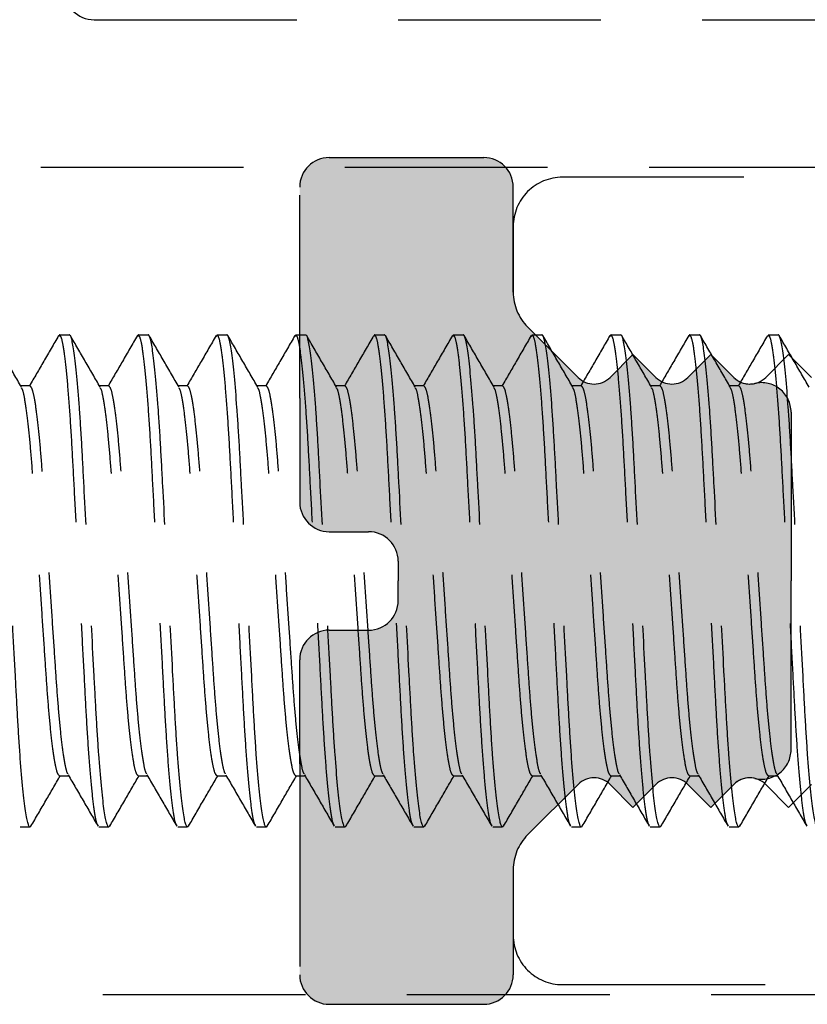
# Model space of a CAD drawing. Units: millimetres. Extents: x 1470 to 6840, y 203 to 797.
# Drawn here: x 2855 to 2860, y 280 to 286 of the extents above; entities that cross this region are included whole.
import ezdxf

# ---------------------------------------------------------------- set-up
doc = ezdxf.new("R2010")
doc.units = ezdxf.units.MM
doc.linetypes.add('HIDDEN', pattern=[0.375, 0.25, -0.125])

msp = doc.modelspace()

# ---------------------------------------------------------------- hatches: boundary and pattern name
at = {"linetype": 'Continuous', "true_color": 0x636466, "extrusion": (0, 0, -1)}
msp.add_hatch(color=251, dxfattribs=at).paths.add_polyline_path([(-2858.5396, 281.0122, 0.198912), (-2858.6285, 281.2267), (-2858.9392, 281.5375, 0.414214), (-2859.1366, 281.5375), (-2859.2778, 281.3963), (-2859.419, 281.5375, 0.414214), (-2859.6164, 281.5375), (-2859.7576, 281.3963), (-2859.8988, 281.5375, 0.25898), (-2860.0291, 281.5748, -0.482761), (-2860.2524, 281.7521), (-2860.2524, 282.7922), (-2860.2524, 283.8323, -0.482761), (-2860.0291, 284.0097, 0.25898), (-2859.8988, 284.0469), (-2859.7576, 284.1881), (-2859.6164, 284.0469, 0.414214), (-2859.419, 284.0469), (-2859.2778, 284.1881), (-2859.1366, 284.0469, 0.414214), (-2858.9392, 284.0469), (-2858.6285, 284.3577, 0.198912), (-2858.5396, 284.5723), (-2858.5396, 285.2199, -0.414214), (-2858.3575, 285.402), (-2857.4053, 285.402, -0.414214), (-2857.2232, 285.2199), (-2857.2232, 283.9195), (-2857.2232, 283.2778, -0.414214), (-2857.4053, 283.0957), (-2857.6481, 283.0957, 0.414214), (-2857.8301, 282.9136), (-2857.8301, 282.7922), (-2857.8301, 282.6708, 0.414214), (-2857.6481, 282.4888), (-2857.4053, 282.4888, -0.414214), (-2857.2232, 282.3067), (-2857.2232, 281.665), (-2857.2232, 280.3645, -0.414214), (-2857.4053, 280.1825), (-2858.3575, 280.1825, -0.414214), (-2858.5396, 280.3645)])

# ---------------------------------------------------------------- linework, layer by layer
at = {"color": 251, "linetype": 'HIDDEN', "ltscale": 5, "true_color": 0x636466}
for p, q in [((2855.9553, 286.2517), (2864.2935, 286.2517)), ((2857.4053, 285.402), (2858.3575, 285.402)), ((2862.5017, 285.3413), (2854.1345, 285.3413)), ((2867.4613, 285.2806), (2858.843, 285.2806)), ((2857.2232, 283.9195), (2857.2232, 285.2199)), ((2858.5396, 284.5723), (2858.5396, 285.2199)), ((2858.5396, 284.9771), (2858.5396, 284.5723)), ((2858.6285, 284.3577), (2858.9392, 284.0469)), ((2858.6285, 284.3577), (2858.9392, 284.0469)), ((2855.7429, 284.3095), (2855.7368, 284.2974)), ((2855.7429, 284.3095), (2855.8036, 284.3095)), ((2856.2284, 284.3095), (2856.2223, 284.2974)), ((2856.2284, 284.3095), (2856.2891, 284.3095)), ((2856.714, 284.3095), (2856.7078, 284.2973)), ((2856.714, 284.3095), (2856.7747, 284.3095)), ((2857.1995, 284.3095), (2857.1933, 284.2973)), ((2857.1995, 284.3095), (2857.2602, 284.3095)), ((2857.685, 284.3095), (2857.6786, 284.2969)), ((2857.685, 284.3095), (2857.7457, 284.3095)), ((2858.1706, 284.3095), (2858.1645, 284.2975)), ((2858.1706, 284.3095), (2858.2313, 284.3095)), ((2858.6561, 284.3095), (2858.6499, 284.2973)), ((2858.6561, 284.3095), (2858.7168, 284.3095)), ((2859.1416, 284.3095), (2859.1355, 284.2973)), ((2859.1416, 284.3095), (2859.2023, 284.3095)), ((2859.6272, 284.3095), (2859.621, 284.2973)), ((2859.6272, 284.3095), (2859.6879, 284.3095)), ((2860.1127, 284.3095), (2860.1063, 284.2969)), ((2860.1127, 284.3095), (2860.1734, 284.3095)), ((2859.1366, 284.0469), (2859.2778, 284.1881)), ((2859.1366, 284.0469), (2859.2778, 284.1881)), ((2859.2778, 284.1881), (2859.419, 284.0469)), ((2859.2778, 284.1881), (2859.419, 284.0469)), ((2859.6164, 284.0469), (2859.7576, 284.1881)), ((2859.7576, 284.1881), (2859.6164, 284.0469)), ((2859.7576, 284.1881), (2859.8988, 284.0469)), ((2859.8988, 284.0469), (2859.7576, 284.1881)), ((2860.0962, 284.0469), (2860.2374, 284.1881)), ((2860.2374, 284.1881), (2860.3786, 284.0469)), ((2855.5608, 283.9942), (2855.5038, 283.9942)), ((2856.0464, 283.9942), (2855.9894, 283.9942)), ((2856.5319, 283.9942), (2856.4749, 283.9942)), ((2857.0174, 283.9942), (2856.9605, 283.9942)), ((2857.503, 283.9942), (2857.446, 283.9942)), ((2857.9885, 283.9942), (2857.9315, 283.9942)), ((2858.474, 283.9942), (2858.4171, 283.9942)), ((2858.9596, 283.9942), (2858.9026, 283.9942)), ((2859.4451, 283.9942), (2859.3881, 283.9942)), ((2859.9306, 283.9942), (2859.8737, 283.9942)), ((2857.2232, 283.9195), (2857.2232, 283.2778)), ((2860.2524, 283.8323), (2860.2524, 282.7922)), ((2857.4053, 283.0957), (2857.6481, 283.0957)), ((2857.8301, 282.9136), (2857.8301, 282.7922)), ((2857.8301, 282.6708), (2857.8301, 282.7922)), ((2860.2524, 281.7521), (2860.2524, 282.7922)), ((2857.4053, 282.4888), (2857.6481, 282.4888)), ((2857.2232, 281.665), (2857.2232, 282.3067)), ((2857.2232, 281.665), (2857.2232, 280.3645)), ((2855.7429, 281.5903), (2855.7999, 281.5903)), ((2856.2284, 281.5903), (2856.2854, 281.5903)), ((2856.714, 281.5903), (2856.7709, 281.5903)), ((2857.1995, 281.5903), (2857.2565, 281.5903)), ((2857.685, 281.5903), (2857.742, 281.5903)), ((2858.1706, 281.5903), (2858.2275, 281.5903)), ((2858.6561, 281.5903), (2858.7131, 281.5903)), ((2859.1416, 281.5903), (2859.1986, 281.5903)), ((2859.6272, 281.5903), (2859.6842, 281.5903)), ((2860.1127, 281.5903), (2860.1697, 281.5903)), ((2858.9392, 281.5375), (2858.6285, 281.2267)), ((2858.6285, 281.2267), (2858.9392, 281.5375)), ((2859.2778, 281.3963), (2859.1366, 281.5375)), ((2859.1366, 281.5375), (2859.2778, 281.3963)), ((2859.419, 281.5375), (2859.2778, 281.3963)), ((2859.2778, 281.3963), (2859.419, 281.5375)), ((2859.7576, 281.3963), (2859.6164, 281.5375)), ((2859.7576, 281.3963), (2859.6164, 281.5375)), ((2859.8988, 281.5375), (2859.7576, 281.3963)), ((2859.8988, 281.5375), (2859.7576, 281.3963)), ((2860.2374, 281.3963), (2860.0962, 281.5375)), ((2860.3786, 281.5375), (2860.2374, 281.3963)), ((2855.5608, 281.2749), (2855.5001, 281.2749)), ((2855.5669, 281.287), (2855.5608, 281.2749)), ((2856.0464, 281.2749), (2855.9857, 281.2749)), ((2856.0527, 281.2874), (2856.0464, 281.2749)), ((2856.5319, 281.2749), (2856.4712, 281.2749)), ((2856.5383, 281.2876), (2856.5319, 281.2749)), ((2857.0174, 281.2749), (2856.9567, 281.2749)), ((2857.0237, 281.2872), (2857.0174, 281.2749)), ((2857.503, 281.2749), (2857.4423, 281.2749)), ((2857.5091, 281.2871), (2857.503, 281.2749)), ((2857.9885, 281.2749), (2857.9278, 281.2749)), ((2857.9947, 281.2871), (2857.9885, 281.2749)), ((2858.474, 281.2749), (2858.4133, 281.2749)), ((2858.4802, 281.2871), (2858.474, 281.2749)), ((2858.9596, 281.2749), (2858.8989, 281.2749)), ((2858.9657, 281.287), (2858.9596, 281.2749)), ((2859.4451, 281.2749), (2859.3844, 281.2749)), ((2859.4511, 281.2868), (2859.4451, 281.2749)), ((2859.9306, 281.2749), (2859.87, 281.2749)), ((2859.9368, 281.2871), (2859.9306, 281.2749)), ((2858.5396, 281.0122), (2858.5396, 280.6073)), ((2858.5396, 281.0122), (2858.5396, 280.3645)), ((2858.843, 280.3038), (2867.4613, 280.3038)), ((2854.1345, 280.2431), (2864.2935, 280.2431)), ((2857.4053, 280.1825), (2858.3575, 280.1825))]:
    msp.add_line(p, q, dxfattribs=at)
for centre, radius, start, end in [((2855.9553, 286.4337), 0.1821, 180, 270), ((2857.4053, 285.2199), 0.1821, 90, 180), ((2858.3575, 285.2199), 0.1821, 0, 90), ((2858.843, 284.9771), 0.3035, 90.00001, 180.00007), ((2858.843, 284.5723), 0.3035, 180.00007, 225), ((2858.843, 284.5723), 0.3035, 180, 224.99999), ((2859.0379, 284.1456), 0.1396, 225, 315), ((2859.0379, 284.1456), 0.1396, 225, 315), ((2859.5177, 284.1456), 0.1396, 225, 315), ((2859.5177, 284.1456), 0.1396, 225, 315), ((2859.9975, 284.1456), 0.1396, 225, 315), ((2859.9975, 284.1456), 0.1396, 225, 283.07774), ((2860.0703, 283.8323), 0.1821, 360, 103.07774), ((2857.4053, 283.2778), 0.1821, 180, 270), ((2857.6481, 282.9136), 0.1821, 360, 90), ((2857.6481, 282.6708), 0.1821, 270, 0), ((2857.4053, 282.3067), 0.1821, 90, 180), ((2860.0703, 281.7521), 0.1821, 256.92226, 0), ((2859.0379, 281.4388), 0.1396, 45, 135), ((2859.0379, 281.4388), 0.1396, 45, 135), ((2859.5177, 281.4388), 0.1396, 45, 135), ((2859.5177, 281.4388), 0.1396, 45, 135), ((2859.9975, 281.4388), 0.1396, 45, 135), ((2859.9975, 281.4388), 0.1396, 76.92226, 135), ((2858.843, 281.0122), 0.3035, 135, 179.99993), ((2858.843, 281.0122), 0.3035, 135.00001, 180), ((2858.843, 280.6073), 0.3035, 179.99993, 269.99999), ((2857.4053, 280.3645), 0.1821, 180, 270), ((2858.3575, 280.3645), 0.1821, 270, 0)]:
    msp.add_arc(centre, radius, start, end, dxfattribs=at)
for points, knots in [([(2855.5608, 281.2749), (2855.5521, 281.2749), (2855.5418, 281.3118), (2855.5204, 281.4657), (2855.5093, 281.5824), (2855.4939, 281.7952), (2855.489, 281.8721), (2855.4798, 282.0326), (2855.4755, 282.1159), (2855.4611, 282.3863), (2855.4503, 282.5889), (2855.4286, 282.9955), (2855.4178, 283.1982), (2855.4034, 283.4685), (2855.3991, 283.5519), (2855.3899, 283.7123), (2855.3849, 283.7893), (2855.3695, 284.0021), (2855.3584, 284.1188), (2855.337, 284.2726), (2855.3268, 284.3095), (2855.318, 284.3095)], [0, 0, 0, 0, 0.125, 0.125, 0.25, 0.25, 0.3125, 0.3125, 0.375, 0.375, 0.5, 0.5, 0.625, 0.625, 0.6875, 0.6875, 0.75, 0.75, 0.875, 0.875, 1, 1, 1, 1]), ([(2855.5076, 283.9878), (2855.4769, 284.0405), (2855.4157, 284.1461), (2855.3545, 284.2517), (2855.3239, 284.3045)], [0, 0, 0, 0, 0.499813, 1, 1, 1, 1]), ([(2855.7369, 284.3043), (2855.7063, 284.2515), (2855.6464, 284.1481), (2855.5864, 284.0447), (2855.5571, 283.9942)], [0, 0, 0, 0, 0.510951, 1, 1, 1, 1]), ([(2855.9796, 281.2868), (2855.977, 281.2905), (2855.9695, 281.3008), (2855.956, 281.3816), (2855.9398, 281.5226), (2855.9239, 281.7156), (2855.9091, 281.9453), (2855.8957, 282.2054), (2855.8804, 282.4903), (2855.8643, 282.7922), (2855.8482, 283.0941), (2855.8329, 283.379), (2855.8194, 283.6391), (2855.8047, 283.8689), (2855.7888, 284.0615), (2855.7726, 284.2038), (2855.7569, 284.2931), (2855.7475, 284.3041), (2855.7429, 284.3095)], [0, 0, 0, 0, 0.035878, 0.100619, 0.166231, 0.231404, 0.294884, 0.356967, 0.421142, 0.486606, 0.552071, 0.616245, 0.678329, 0.741808, 0.806982, 0.872593, 0.937335, 1, 1, 1, 1]), ([(2856.0464, 281.2749), (2856.0376, 281.2749), (2856.0274, 281.3118), (2856.006, 281.4657), (2855.9949, 281.5824), (2855.9795, 281.7952), (2855.9745, 281.8721), (2855.9653, 282.0326), (2855.961, 282.1159), (2855.9466, 282.3863), (2855.9358, 282.5889), (2855.9141, 282.9955), (2855.9033, 283.1982), (2855.8889, 283.4685), (2855.8846, 283.5519), (2855.8754, 283.7123), (2855.8705, 283.7893), (2855.8551, 284.0021), (2855.8439, 284.1188), (2855.8226, 284.2726), (2855.8123, 284.3095), (2855.8036, 284.3095)], [0, 0, 0, 0, 0.125, 0.125, 0.25, 0.25, 0.3125, 0.3125, 0.375, 0.375, 0.5, 0.5, 0.625, 0.625, 0.6875, 0.6875, 0.75, 0.75, 0.875, 0.875, 1, 1, 1, 1]), ([(2855.9933, 283.9873), (2855.9627, 284.0401), (2855.9014, 284.1457), (2855.8402, 284.2514), (2855.8096, 284.3042)], [0, 0, 0, 0, 0.499799, 1, 1, 1, 1]), ([(2856.2225, 284.3043), (2856.1919, 284.2514), (2856.1319, 284.148), (2856.072, 284.0447), (2856.0426, 283.9942)], [0, 0, 0, 0, 0.510936, 1, 1, 1, 1]), ([(2856.465, 281.2872), (2856.4624, 281.2908), (2856.455, 281.301), (2856.4415, 281.3817), (2856.4253, 281.5226), (2856.4094, 281.7156), (2856.3947, 281.9453), (2856.3812, 282.2054), (2856.3659, 282.4903), (2856.3498, 282.7922), (2856.3337, 283.0941), (2856.3184, 283.379), (2856.305, 283.6391), (2856.2902, 283.8689), (2856.2743, 284.0615), (2856.2581, 284.2038), (2856.2425, 284.2931), (2856.2331, 284.3041), (2856.2284, 284.3095)], [0, 0, 0, 0, 0.035107, 0.0999, 0.165564, 0.23079, 0.29432, 0.356453, 0.420679, 0.486196, 0.551713, 0.615939, 0.678072, 0.741602, 0.806828, 0.872491, 0.937285, 1, 1, 1, 1]), ([(2856.5319, 281.2749), (2856.5231, 281.2749), (2856.5129, 281.3118), (2856.4915, 281.4657), (2856.4804, 281.5824), (2856.465, 281.7952), (2856.4601, 281.8721), (2856.4509, 282.0326), (2856.4466, 282.1159), (2856.4322, 282.3863), (2856.4213, 282.5889), (2856.3997, 282.9955), (2856.3889, 283.1982), (2856.3744, 283.4685), (2856.3702, 283.5519), (2856.3609, 283.7123), (2856.356, 283.7893), (2856.3406, 284.0021), (2856.3295, 284.1188), (2856.3081, 284.2726), (2856.2979, 284.3095), (2856.2891, 284.3095)], [0, 0, 0, 0, 0.125, 0.125, 0.25, 0.25, 0.3125, 0.3125, 0.375, 0.375, 0.5, 0.5, 0.625, 0.625, 0.6875, 0.6875, 0.75, 0.75, 0.875, 0.875, 1, 1, 1, 1]), ([(2856.479, 283.9871), (2856.4484, 284.0398), (2856.3872, 284.1454), (2856.326, 284.251), (2856.2953, 284.3038)], [0, 0, 0, 0, 0.499815, 1, 1, 1, 1]), ([(2856.708, 284.3042), (2856.6773, 284.2513), (2856.6174, 284.148), (2856.5575, 284.0446), (2856.5282, 283.9942)], [0, 0, 0, 0, 0.511305, 1, 1, 1, 1]), ([(2856.9506, 281.2871), (2856.9479, 281.2907), (2856.9405, 281.301), (2856.927, 281.3817), (2856.9109, 281.5226), (2856.895, 281.7156), (2856.8802, 281.9453), (2856.8667, 282.2054), (2856.8514, 282.4903), (2856.8353, 282.7922), (2856.8193, 283.0941), (2856.804, 283.379), (2856.7905, 283.6391), (2856.7757, 283.8689), (2856.7598, 284.0615), (2856.7437, 284.2038), (2856.728, 284.2931), (2856.7186, 284.3041), (2856.714, 284.3095)], [0, 0, 0, 0, 0.035232, 0.100017, 0.165672, 0.230889, 0.294411, 0.356536, 0.420754, 0.486262, 0.551771, 0.615988, 0.678113, 0.741636, 0.806853, 0.872508, 0.937293, 1, 1, 1, 1]), ([(2857.0174, 281.2749), (2857.0087, 281.2749), (2856.9985, 281.3118), (2856.9771, 281.4657), (2856.9659, 281.5824), (2856.9505, 281.7952), (2856.9456, 281.8721), (2856.9364, 282.0326), (2856.9321, 282.1159), (2856.9177, 282.3863), (2856.9069, 282.5889), (2856.8852, 282.9955), (2856.8744, 283.1982), (2856.86, 283.4685), (2856.8557, 283.5519), (2856.8465, 283.7123), (2856.8416, 283.7893), (2856.8261, 284.0021), (2856.815, 284.1188), (2856.7936, 284.2726), (2856.7834, 284.3095), (2856.7747, 284.3095)], [0, 0, 0, 0, 0.125, 0.125, 0.25, 0.25, 0.3125, 0.3125, 0.375, 0.375, 0.5, 0.5, 0.625, 0.625, 0.6875, 0.6875, 0.75, 0.75, 0.875, 0.875, 1, 1, 1, 1]), ([(2856.9645, 283.9873), (2856.9338, 284.04), (2856.8726, 284.1455), (2856.8114, 284.2511), (2856.7808, 284.304)], [0, 0, 0, 0, 0.499822, 1, 1, 1, 1]), ([(2857.1935, 284.3042), (2857.1629, 284.2514), (2857.103, 284.148), (2857.043, 284.0447), (2857.0137, 283.9942)], [0, 0, 0, 0, 0.511171, 1, 1, 1, 1]), ([(2857.436, 281.2874), (2857.4334, 281.2909), (2857.426, 281.3012), (2857.4126, 281.3817), (2857.3964, 281.5226), (2857.3805, 281.7156), (2857.3657, 281.9453), (2857.3523, 282.2054), (2857.337, 282.4903), (2857.3209, 282.7922), (2857.3048, 283.0941), (2857.2895, 283.379), (2857.276, 283.6391), (2857.2613, 283.8689), (2857.2454, 284.0615), (2857.2292, 284.2038), (2857.2135, 284.2931), (2857.2041, 284.3041), (2857.1995, 284.3095)], [0, 0, 0, 0, 0.03463, 0.099456, 0.165152, 0.23041, 0.293971, 0.356135, 0.420393, 0.485942, 0.551491, 0.615749, 0.677913, 0.741474, 0.806732, 0.872428, 0.937254, 1, 1, 1, 1]), ([(2857.503, 281.2749), (2857.4942, 281.2749), (2857.484, 281.3118), (2857.4626, 281.4657), (2857.4515, 281.5824), (2857.4361, 281.7952), (2857.4311, 281.8721), (2857.4219, 282.0326), (2857.4176, 282.1159), (2857.4032, 282.3863), (2857.3924, 282.5889), (2857.3707, 282.9955), (2857.3599, 283.1982), (2857.3455, 283.4685), (2857.3412, 283.5519), (2857.332, 283.7123), (2857.3271, 283.7893), (2857.3117, 284.0021), (2857.3006, 284.1188), (2857.2792, 284.2726), (2857.269, 284.3095), (2857.2602, 284.3095)], [0, 0, 0, 0, 0.125, 0.125, 0.25, 0.25, 0.3125, 0.3125, 0.375, 0.375, 0.5, 0.5, 0.625, 0.625, 0.6875, 0.6875, 0.75, 0.75, 0.875, 0.875, 1, 1, 1, 1]), ([(2857.4499, 283.9874), (2857.4193, 284.0401), (2857.358, 284.1457), (2857.2968, 284.2514), (2857.2662, 284.3042)], [0, 0, 0, 0, 0.499802, 1, 1, 1, 1]), ([(2857.6788, 284.3038), (2857.6482, 284.251), (2857.5884, 284.1477), (2857.5285, 284.0445), (2857.4992, 283.9942)], [0, 0, 0, 0, 0.511634, 1, 1, 1, 1]), ([(2857.9215, 281.2874), (2857.9189, 281.2909), (2857.9116, 281.3012), (2857.8981, 281.3817), (2857.8819, 281.5226), (2857.866, 281.7156), (2857.8513, 281.9453), (2857.8378, 282.2054), (2857.8225, 282.4903), (2857.8064, 282.7922), (2857.7903, 283.0941), (2857.775, 283.379), (2857.7616, 283.6391), (2857.7468, 283.8689), (2857.7309, 284.0615), (2857.7147, 284.2038), (2857.6991, 284.2931), (2857.6897, 284.3041), (2857.685, 284.3095)], [0, 0, 0, 0, 0.034674, 0.099496, 0.16519, 0.230445, 0.294003, 0.356164, 0.420419, 0.485965, 0.551512, 0.615766, 0.677927, 0.741486, 0.806741, 0.872434, 0.937257, 1, 1, 1, 1]), ([(2857.9885, 281.2749), (2857.9797, 281.2749), (2857.9695, 281.3118), (2857.9481, 281.4657), (2857.937, 281.5824), (2857.9216, 281.7952), (2857.9167, 281.8721), (2857.9075, 282.0326), (2857.9032, 282.1159), (2857.8888, 282.3863), (2857.878, 282.5889), (2857.8563, 282.9955), (2857.8455, 283.1982), (2857.831, 283.4685), (2857.8268, 283.5519), (2857.8176, 283.7123), (2857.8126, 283.7893), (2857.7972, 284.0021), (2857.7861, 284.1188), (2857.7647, 284.2726), (2857.7545, 284.3095), (2857.7457, 284.3095)], [0, 0, 0, 0, 0.125, 0.125, 0.25, 0.25, 0.3125, 0.3125, 0.375, 0.375, 0.5, 0.5, 0.625, 0.625, 0.6875, 0.6875, 0.75, 0.75, 0.875, 0.875, 1, 1, 1, 1]), ([(2857.9355, 283.9873), (2857.9049, 284.0401), (2857.8436, 284.1457), (2857.7823, 284.2514), (2857.7517, 284.3042)], [0, 0, 0, 0, 0.499794, 1, 1, 1, 1]), ([(2858.1647, 284.3044), (2858.1341, 284.2515), (2858.0741, 284.1481), (2858.0141, 284.0447), (2857.9848, 283.9942)], [0, 0, 0, 0, 0.510821, 1, 1, 1, 1]), ([(2858.4073, 281.2869), (2858.4046, 281.2905), (2858.3972, 281.3008), (2858.3836, 281.3816), (2858.3675, 281.5226), (2858.3516, 281.7156), (2858.3368, 281.9453), (2858.3233, 282.2054), (2858.308, 282.4903), (2858.292, 282.7922), (2858.2759, 283.0941), (2858.2606, 283.379), (2858.2471, 283.6391), (2858.2323, 283.8689), (2858.2164, 284.0615), (2858.2003, 284.2038), (2858.1846, 284.2931), (2858.1752, 284.3041), (2858.1706, 284.3095)], [0, 0, 0, 0, 0.035748, 0.100499, 0.166119, 0.231301, 0.294789, 0.356881, 0.421064, 0.486537, 0.552011, 0.616194, 0.678286, 0.741774, 0.806956, 0.872576, 0.937326, 1, 1, 1, 1]), ([(2858.474, 281.2749), (2858.4653, 281.2749), (2858.4551, 281.3118), (2858.4337, 281.4657), (2858.4225, 281.5824), (2858.4071, 281.7952), (2858.4022, 281.8721), (2858.393, 282.0326), (2858.3887, 282.1159), (2858.3743, 282.3863), (2858.3635, 282.5889), (2858.3418, 282.9955), (2858.331, 283.1982), (2858.3166, 283.4685), (2858.3123, 283.5519), (2858.3031, 283.7123), (2858.2982, 283.7893), (2858.2828, 284.0021), (2858.2716, 284.1188), (2858.2502, 284.2726), (2858.24, 284.3095), (2858.2313, 284.3095)], [0, 0, 0, 0, 0.125, 0.125, 0.25, 0.25, 0.3125, 0.3125, 0.375, 0.375, 0.5, 0.5, 0.625, 0.625, 0.6875, 0.6875, 0.75, 0.75, 0.875, 0.875, 1, 1, 1, 1]), ([(2858.4211, 283.9873), (2858.3904, 284.0401), (2858.3291, 284.1457), (2858.2679, 284.2513), (2858.2373, 284.3042)], [0, 0, 0, 0, 0.499797, 1, 1, 1, 1]), ([(2858.6501, 284.3042), (2858.6195, 284.2514), (2858.5596, 284.148), (2858.4996, 284.0447), (2858.4703, 283.9942)], [0, 0, 0, 0, 0.511031, 1, 1, 1, 1]), ([(2858.8927, 281.2872), (2858.8901, 281.2908), (2858.8827, 281.301), (2858.8692, 281.3817), (2858.853, 281.5226), (2858.8371, 281.7156), (2858.8224, 281.9453), (2858.8089, 282.2054), (2858.7936, 282.4903), (2858.7775, 282.7922), (2858.7614, 283.0941), (2858.7461, 283.379), (2858.7326, 283.6391), (2858.7179, 283.8689), (2858.702, 284.0615), (2858.6858, 284.2038), (2858.6701, 284.2931), (2858.6607, 284.3041), (2858.6561, 284.3095)], [0, 0, 0, 0, 0.035094, 0.099889, 0.165553, 0.23078, 0.294311, 0.356445, 0.420671, 0.486189, 0.551707, 0.615934, 0.678068, 0.741599, 0.806825, 0.87249, 0.937284, 1, 1, 1, 1]), ([(2858.9596, 281.2749), (2858.9508, 281.2749), (2858.9406, 281.3118), (2858.9192, 281.4657), (2858.9081, 281.5824), (2858.8927, 281.7952), (2858.8877, 281.8721), (2858.8785, 282.0326), (2858.8743, 282.1159), (2858.8598, 282.3863), (2858.849, 282.5889), (2858.8273, 282.9955), (2858.8165, 283.1982), (2858.8021, 283.4685), (2858.7978, 283.5519), (2858.7886, 283.7123), (2858.7837, 283.7893), (2858.7683, 284.0021), (2858.7572, 284.1188), (2858.7358, 284.2726), (2858.7256, 284.3095), (2858.7168, 284.3095)], [0, 0, 0, 0, 0.125, 0.125, 0.25, 0.25, 0.3125, 0.3125, 0.375, 0.375, 0.5, 0.5, 0.625, 0.625, 0.6875, 0.6875, 0.75, 0.75, 0.875, 0.875, 1, 1, 1, 1]), ([(2858.9065, 283.9874), (2858.8759, 284.0402), (2858.8146, 284.1458), (2858.7534, 284.2514), (2858.7228, 284.3042)], [0, 0, 0, 0, 0.499807, 1, 1, 1, 1]), ([(2859.1356, 284.3042), (2859.105, 284.2513), (2859.0451, 284.148), (2858.9852, 284.0447), (2858.9558, 283.9942)], [0, 0, 0, 0, 0.511297, 1, 1, 1, 1]), ([(2859.3782, 281.2871), (2859.3756, 281.2907), (2859.3682, 281.301), (2859.3547, 281.3817), (2859.3386, 281.5226), (2859.3226, 281.7156), (2859.3079, 281.9453), (2859.2944, 282.2054), (2859.2791, 282.4903), (2859.263, 282.7922), (2859.247, 283.0941), (2859.2317, 283.379), (2859.2182, 283.6391), (2859.2034, 283.8689), (2859.1875, 284.0615), (2859.1713, 284.2038), (2859.1557, 284.2931), (2859.1463, 284.3041), (2859.1416, 284.3095)], [0, 0, 0, 0, 0.035243, 0.100027, 0.165681, 0.230898, 0.294419, 0.356544, 0.42076, 0.486268, 0.551776, 0.615993, 0.678117, 0.741638, 0.806855, 0.872509, 0.937294, 1, 1, 1, 1]), ([(2859.4451, 281.2749), (2859.4363, 281.2749), (2859.4261, 281.3118), (2859.4047, 281.4657), (2859.3936, 281.5824), (2859.3782, 281.7952), (2859.3733, 281.8721), (2859.3641, 282.0326), (2859.3598, 282.1159), (2859.3454, 282.3863), (2859.3346, 282.5889), (2859.3129, 282.9955), (2859.3021, 283.1982), (2859.2877, 283.4685), (2859.2834, 283.5519), (2859.2742, 283.7123), (2859.2692, 283.7893), (2859.2538, 284.0021), (2859.2427, 284.1188), (2859.2213, 284.2726), (2859.2111, 284.3095), (2859.2023, 284.3095)], [0, 0, 0, 0, 0.125, 0.125, 0.25, 0.25, 0.3125, 0.3125, 0.375, 0.375, 0.5, 0.5, 0.625, 0.625, 0.6875, 0.6875, 0.75, 0.75, 0.875, 0.875, 1, 1, 1, 1]), ([(2859.3919, 283.9877), (2859.3613, 284.0404), (2859.3, 284.146), (2859.2388, 284.2516), (2859.2082, 284.3044)], [0, 0, 0, 0, 0.499814, 1, 1, 1, 1]), ([(2859.6212, 284.3042), (2859.5905, 284.2513), (2859.5307, 284.148), (2859.4707, 284.0447), (2859.4414, 283.9942)], [0, 0, 0, 0, 0.511176, 1, 1, 1, 1]), ([(2859.8636, 281.2875), (2859.861, 281.291), (2859.8537, 281.3013), (2859.8402, 281.3817), (2859.8241, 281.5226), (2859.8082, 281.7156), (2859.7934, 281.9453), (2859.78, 282.2054), (2859.7646, 282.4903), (2859.7486, 282.7922), (2859.7325, 283.0941), (2859.7172, 283.379), (2859.7037, 283.6391), (2859.689, 283.8689), (2859.6731, 284.0615), (2859.6569, 284.2038), (2859.6412, 284.2931), (2859.6318, 284.3041), (2859.6272, 284.3095)], [0, 0, 0, 0, 0.034435, 0.099274, 0.164983, 0.230254, 0.293829, 0.356005, 0.420276, 0.485838, 0.551401, 0.615671, 0.677848, 0.741422, 0.806693, 0.872403, 0.937241, 1, 1, 1, 1]), ([(2859.9306, 281.2749), (2859.9219, 281.2749), (2859.9117, 281.3118), (2859.8903, 281.4657), (2859.8792, 281.5824), (2859.8637, 281.7952), (2859.8588, 281.8721), (2859.8496, 282.0326), (2859.8453, 282.1159), (2859.8309, 282.3863), (2859.8201, 282.5889), (2859.7984, 282.9955), (2859.7876, 283.1982), (2859.7732, 283.4685), (2859.7689, 283.5519), (2859.7597, 283.7123), (2859.7548, 283.7893), (2859.7394, 284.0021), (2859.7282, 284.1188), (2859.7068, 284.2726), (2859.6966, 284.3095), (2859.6879, 284.3095)], [0, 0, 0, 0, 0.125, 0.125, 0.25, 0.25, 0.3125, 0.3125, 0.375, 0.375, 0.5, 0.5, 0.625, 0.625, 0.6875, 0.6875, 0.75, 0.75, 0.875, 0.875, 1, 1, 1, 1]), ([(2859.8775, 283.9875), (2859.8469, 284.0403), (2859.7856, 284.1459), (2859.7244, 284.2515), (2859.6938, 284.3043)], [0, 0, 0, 0, 0.499808, 1, 1, 1, 1]), ([(2860.1065, 284.3038), (2860.0759, 284.251), (2860.0161, 284.1478), (2859.9562, 284.0446), (2859.9269, 283.9942)], [0, 0, 0, 0, 0.511626, 1, 1, 1, 1]), ([(2860.3493, 281.2871), (2860.3467, 281.2908), (2860.3393, 281.301), (2860.3258, 281.3817), (2860.3096, 281.5226), (2860.2937, 281.7156), (2860.279, 281.9453), (2860.2655, 282.2054), (2860.2502, 282.4903), (2860.2341, 282.7922), (2860.218, 283.0941), (2860.2027, 283.379), (2860.1892, 283.6391), (2860.1745, 283.8689), (2860.1586, 284.0615), (2860.1424, 284.2038), (2860.1267, 284.2931), (2860.1173, 284.3041), (2860.1127, 284.3095)], [0, 0, 0, 0, 0.035131, 0.099923, 0.165585, 0.230809, 0.294337, 0.356469, 0.420693, 0.486209, 0.551724, 0.615948, 0.67808, 0.741608, 0.806832, 0.872495, 0.937286, 1, 1, 1, 1]), ([(2860.4162, 281.2749), (2860.4074, 281.2749), (2860.3972, 281.3118), (2860.3758, 281.4657), (2860.3647, 281.5824), (2860.3493, 281.7952), (2860.3444, 281.8721), (2860.3352, 282.0326), (2860.3309, 282.1159), (2860.3164, 282.3863), (2860.3056, 282.5889), (2860.284, 282.9955), (2860.2731, 283.1982), (2860.2587, 283.4685), (2860.2544, 283.5519), (2860.2452, 283.7123), (2860.2403, 283.7893), (2860.2249, 284.0021), (2860.2138, 284.1188), (2860.1924, 284.2726), (2860.1822, 284.3095), (2860.1734, 284.3095)], [0, 0, 0, 0, 0.125, 0.125, 0.25, 0.25, 0.3125, 0.3125, 0.375, 0.375, 0.5, 0.5, 0.625, 0.625, 0.6875, 0.6875, 0.75, 0.75, 0.875, 0.875, 1, 1, 1, 1]), ([(2860.3633, 283.9871), (2860.3327, 284.0399), (2860.2714, 284.1455), (2860.2102, 284.2511), (2860.1796, 284.3039)], [0, 0, 0, 0, 0.499813, 1, 1, 1, 1]), ([(2855.7429, 281.5903), (2855.7383, 281.5946), (2855.7289, 281.6032), (2855.7132, 281.674), (2855.697, 281.7867), (2855.6811, 281.9393), (2855.6664, 282.1213), (2855.6529, 282.3274), (2855.6376, 282.5531), (2855.6215, 282.7922), (2855.6054, 283.0314), (2855.5901, 283.2571), (2855.5766, 283.4631), (2855.5619, 283.6451), (2855.546, 283.798), (2855.5298, 283.9093), (2855.5168, 283.9718), (2855.5098, 283.9798), (2855.5077, 283.9823)], [0, 0, 0, 0, 0.063094, 0.128285, 0.194354, 0.259981, 0.323897, 0.386404, 0.451022, 0.516943, 0.582865, 0.647483, 0.709989, 0.773905, 0.839533, 0.905602, 0.970793, 1, 1, 1, 1]), ([(2855.796, 281.6022), (2855.7938, 281.6046), (2855.7869, 281.6126), (2855.7739, 281.6751), (2855.7577, 281.7864), (2855.7418, 281.9394), (2855.7271, 282.1213), (2855.7136, 282.3274), (2855.6983, 282.5531), (2855.6822, 282.7922), (2855.6661, 283.0314), (2855.6508, 283.2571), (2855.6373, 283.4631), (2855.6226, 283.6451), (2855.6067, 283.7977), (2855.5905, 283.9104), (2855.5748, 283.9812), (2855.5654, 283.9899), (2855.5608, 283.9942)], [0, 0, 0, 0, 0.029081, 0.094281, 0.160359, 0.225994, 0.289919, 0.352433, 0.41706, 0.48299, 0.54892, 0.613546, 0.676061, 0.739985, 0.805621, 0.871699, 0.936898, 1, 1, 1, 1]), ([(2856.2284, 281.5903), (2856.2238, 281.5946), (2856.2144, 281.6032), (2856.1987, 281.674), (2856.1826, 281.7867), (2856.1667, 281.9393), (2856.1519, 282.1213), (2856.1384, 282.3274), (2856.1231, 282.5531), (2856.107, 282.7922), (2856.091, 283.0314), (2856.0757, 283.2571), (2856.0622, 283.4631), (2856.0474, 283.6451), (2856.0315, 283.798), (2856.0154, 283.9093), (2856.0024, 283.9715), (2855.9956, 283.9795), (2855.9935, 283.9819)], [0, 0, 0, 0, 0.063165, 0.12843, 0.194574, 0.260276, 0.324264, 0.386841, 0.451532, 0.517528, 0.583524, 0.648216, 0.710793, 0.774781, 0.840483, 0.906627, 0.971892, 1, 1, 1, 1]), ([(2856.2813, 281.6025), (2856.2792, 281.6049), (2856.2723, 281.6129), (2856.2594, 281.6751), (2856.2433, 281.7864), (2856.2273, 281.9394), (2856.2126, 282.1213), (2856.1991, 282.3274), (2856.1838, 282.5531), (2856.1677, 282.7922), (2856.1517, 283.0314), (2856.1364, 283.2571), (2856.1229, 283.4631), (2856.1081, 283.6451), (2856.0922, 283.7977), (2856.076, 283.9104), (2856.0604, 283.9812), (2856.051, 283.9899), (2856.0464, 283.9942)], [0, 0, 0, 0, 0.028059, 0.093327, 0.159475, 0.225179, 0.289171, 0.351751, 0.416446, 0.482445, 0.548445, 0.613139, 0.675719, 0.739711, 0.805416, 0.871564, 0.936832, 1, 1, 1, 1]), ([(2856.714, 281.5903), (2856.7093, 281.5946), (2856.6999, 281.6032), (2856.6843, 281.674), (2856.6681, 281.7867), (2856.6522, 281.9393), (2856.6374, 282.1213), (2856.624, 282.3274), (2856.6087, 282.5531), (2856.5926, 282.7922), (2856.5765, 283.0314), (2856.5612, 283.2571), (2856.5477, 283.4631), (2856.533, 283.6451), (2856.5171, 283.798), (2856.5009, 283.9093), (2856.488, 283.9713), (2856.4812, 283.9793), (2856.4792, 283.9817)], [0, 0, 0, 0, 0.06321, 0.128522, 0.194714, 0.260462, 0.324497, 0.387119, 0.451856, 0.5179, 0.583943, 0.64868, 0.711302, 0.775337, 0.841085, 0.907277, 0.972589, 1, 1, 1, 1]), ([(2856.7668, 281.6025), (2856.7648, 281.6049), (2856.7579, 281.6129), (2856.7449, 281.6751), (2856.7288, 281.7864), (2856.7129, 281.9394), (2856.6981, 282.1213), (2856.6847, 282.3274), (2856.6694, 282.5531), (2856.6533, 282.7922), (2856.6372, 283.0314), (2856.6219, 283.2571), (2856.6084, 283.4631), (2856.5937, 283.6451), (2856.5778, 283.7977), (2856.5616, 283.9104), (2856.5459, 283.9812), (2856.5365, 283.9899), (2856.5319, 283.9942)], [0, 0, 0, 0, 0.02807, 0.093338, 0.159484, 0.225188, 0.289179, 0.351759, 0.416453, 0.482451, 0.54845, 0.613144, 0.675723, 0.739714, 0.805418, 0.871565, 0.936832, 1, 1, 1, 1]), ([(2857.1995, 281.5903), (2857.1949, 281.5946), (2857.1855, 281.6032), (2857.1698, 281.674), (2857.1536, 281.7867), (2857.1377, 281.9393), (2857.123, 282.1213), (2857.1095, 282.3274), (2857.0942, 282.5531), (2857.0781, 282.7922), (2857.062, 283.0314), (2857.0467, 283.2571), (2857.0333, 283.4631), (2857.0185, 283.6451), (2857.0026, 283.798), (2856.9864, 283.9093), (2856.9735, 283.9715), (2856.9667, 283.9795), (2856.9646, 283.9819)], [0, 0, 0, 0, 0.063178, 0.128455, 0.194612, 0.260327, 0.324328, 0.386917, 0.451621, 0.51763, 0.583639, 0.648343, 0.710932, 0.774933, 0.840648, 0.906805, 0.972082, 1, 1, 1, 1]), ([(2857.2523, 281.6026), (2857.2503, 281.605), (2857.2434, 281.613), (2857.2305, 281.6751), (2857.2143, 281.7864), (2857.1984, 281.9394), (2857.1837, 282.1213), (2857.1702, 282.3274), (2857.1549, 282.5531), (2857.1388, 282.7922), (2857.1227, 283.0314), (2857.1074, 283.2571), (2857.0939, 283.4631), (2857.0792, 283.6451), (2857.0633, 283.7977), (2857.0471, 283.9104), (2857.0314, 283.9812), (2857.022, 283.9899), (2857.0174, 283.9942)], [0, 0, 0, 0, 0.027936, 0.093213, 0.159369, 0.225082, 0.289082, 0.35167, 0.416372, 0.48238, 0.548388, 0.61309, 0.675679, 0.739678, 0.805391, 0.871547, 0.936824, 1, 1, 1, 1]), ([(2857.685, 281.5903), (2857.6804, 281.5946), (2857.671, 281.6032), (2857.6554, 281.674), (2857.6392, 281.7867), (2857.6233, 281.9393), (2857.6085, 282.1213), (2857.595, 282.3274), (2857.5797, 282.5531), (2857.5637, 282.7922), (2857.5476, 283.0314), (2857.5323, 283.2571), (2857.5188, 283.4631), (2857.504, 283.6451), (2857.4881, 283.798), (2857.472, 283.9093), (2857.459, 283.9715), (2857.4522, 283.9795), (2857.4501, 283.982)], [0, 0, 0, 0, 0.06316, 0.128419, 0.194558, 0.260254, 0.324238, 0.38681, 0.451496, 0.517486, 0.583477, 0.648163, 0.710735, 0.774718, 0.840414, 0.906553, 0.971812, 1, 1, 1, 1]), ([(2857.7378, 281.6026), (2857.7358, 281.605), (2857.7289, 281.613), (2857.716, 281.6752), (2857.6999, 281.7864), (2857.684, 281.9394), (2857.6692, 282.1213), (2857.6557, 282.3274), (2857.6404, 282.5531), (2857.6243, 282.7922), (2857.6083, 283.0314), (2857.593, 283.2571), (2857.5795, 283.4631), (2857.5647, 283.6451), (2857.5488, 283.7977), (2857.5326, 283.9104), (2857.517, 283.9812), (2857.5076, 283.9899), (2857.503, 283.9942)], [0, 0, 0, 0, 0.027841, 0.093124, 0.159286, 0.225006, 0.289012, 0.351606, 0.416315, 0.482329, 0.548344, 0.613053, 0.675647, 0.739653, 0.805372, 0.871535, 0.936817, 1, 1, 1, 1]), ([(2858.1706, 281.5903), (2858.166, 281.5946), (2858.1566, 281.6032), (2858.1409, 281.674), (2858.1247, 281.7867), (2858.1088, 281.9393), (2858.0941, 282.1213), (2858.0806, 282.3274), (2858.0653, 282.5531), (2858.0492, 282.7922), (2858.0331, 283.0314), (2858.0178, 283.2571), (2858.0043, 283.4631), (2857.9896, 283.6451), (2857.9737, 283.798), (2857.9575, 283.9093), (2857.9446, 283.9715), (2857.9377, 283.9795), (2857.9356, 283.9819)], [0, 0, 0, 0, 0.063168, 0.128436, 0.194583, 0.260288, 0.32428, 0.38686, 0.451554, 0.517553, 0.583553, 0.648247, 0.710827, 0.774819, 0.840523, 0.906671, 0.971939, 1, 1, 1, 1]), ([(2858.2236, 281.6022), (2858.2215, 281.6047), (2858.2146, 281.6127), (2858.2016, 281.6751), (2858.1854, 281.7864), (2858.1695, 281.9394), (2858.1547, 282.1213), (2858.1413, 282.3274), (2858.126, 282.5531), (2858.1099, 282.7922), (2858.0938, 283.0314), (2858.0785, 283.2571), (2858.065, 283.4631), (2858.0503, 283.6451), (2858.0344, 283.7977), (2858.0182, 283.9104), (2858.0025, 283.9812), (2857.9931, 283.9899), (2857.9885, 283.9942)], [0, 0, 0, 0, 0.028952, 0.09416, 0.160247, 0.225891, 0.289824, 0.352347, 0.416982, 0.482921, 0.548859, 0.613495, 0.676017, 0.73995, 0.805595, 0.871682, 0.93689, 1, 1, 1, 1]), ([(2858.6561, 281.5903), (2858.6515, 281.5946), (2858.6421, 281.6032), (2858.6264, 281.674), (2858.6102, 281.7867), (2858.5943, 281.9393), (2858.5796, 282.1213), (2858.5661, 282.3274), (2858.5508, 282.5531), (2858.5347, 282.7922), (2858.5186, 283.0314), (2858.5033, 283.2571), (2858.4899, 283.4631), (2858.4751, 283.6451), (2858.4592, 283.798), (2858.4431, 283.9093), (2858.4301, 283.9715), (2858.4233, 283.9795), (2858.4212, 283.9819)], [0, 0, 0, 0, 0.063173, 0.128446, 0.194598, 0.260308, 0.324305, 0.38689, 0.451589, 0.517593, 0.583598, 0.648297, 0.710882, 0.774878, 0.840588, 0.906741, 0.972013, 1, 1, 1, 1]), ([(2858.709, 281.6025), (2858.7069, 281.6049), (2858.7, 281.6129), (2858.6871, 281.6751), (2858.6709, 281.7864), (2858.655, 281.9394), (2858.6403, 282.1213), (2858.6268, 282.3274), (2858.6115, 282.5531), (2858.5954, 282.7922), (2858.5793, 283.0314), (2858.564, 283.2571), (2858.5506, 283.4631), (2858.5358, 283.6451), (2858.5199, 283.7977), (2858.5037, 283.9104), (2858.4881, 283.9812), (2858.4787, 283.9899), (2858.474, 283.9942)], [0, 0, 0, 0, 0.02801, 0.093281, 0.159432, 0.22514, 0.289135, 0.351719, 0.416417, 0.482419, 0.548422, 0.61312, 0.675703, 0.739698, 0.805406, 0.871557, 0.936828, 1, 1, 1, 1]), ([(2859.1416, 281.5903), (2859.137, 281.5946), (2859.1276, 281.6032), (2859.112, 281.674), (2859.0958, 281.7867), (2859.0799, 281.9393), (2859.0651, 282.1213), (2859.0516, 282.3274), (2859.0363, 282.5531), (2859.0203, 282.7922), (2859.0042, 283.0314), (2858.9889, 283.2571), (2858.9754, 283.4631), (2858.9607, 283.6451), (2858.9447, 283.798), (2858.9286, 283.9093), (2858.9156, 283.9716), (2858.9088, 283.9796), (2858.9067, 283.982)], [0, 0, 0, 0, 0.063155, 0.128409, 0.194543, 0.260234, 0.324213, 0.38678, 0.451461, 0.517446, 0.583432, 0.648113, 0.71068, 0.774658, 0.840349, 0.906483, 0.971737, 1, 1, 1, 1]), ([(2859.1945, 281.6025), (2859.1924, 281.6049), (2859.1856, 281.6129), (2859.1726, 281.6751), (2859.1565, 281.7864), (2859.1406, 281.9394), (2859.1258, 282.1213), (2859.1123, 282.3274), (2859.097, 282.5531), (2859.081, 282.7922), (2859.0649, 283.0314), (2859.0496, 283.2571), (2859.0361, 283.4631), (2859.0213, 283.6451), (2859.0054, 283.7977), (2858.9893, 283.9104), (2858.9736, 283.9812), (2858.9642, 283.9899), (2858.9596, 283.9942)], [0, 0, 0, 0, 0.028104, 0.093369, 0.159513, 0.225215, 0.289204, 0.351781, 0.416473, 0.482469, 0.548465, 0.613157, 0.675734, 0.739723, 0.805425, 0.87157, 0.936835, 1, 1, 1, 1]), ([(2859.6272, 281.5903), (2859.6226, 281.5946), (2859.6132, 281.6032), (2859.5975, 281.674), (2859.5813, 281.7867), (2859.5654, 281.9393), (2859.5507, 282.1213), (2859.5372, 282.3274), (2859.5219, 282.5531), (2859.5058, 282.7922), (2859.4897, 283.0314), (2859.4744, 283.2571), (2859.4609, 283.4631), (2859.4462, 283.6451), (2859.4303, 283.798), (2859.4141, 283.9093), (2859.4011, 283.9717), (2859.3942, 283.9798), (2859.392, 283.9822)], [0, 0, 0, 0, 0.063111, 0.128319, 0.194406, 0.260051, 0.323984, 0.386507, 0.451142, 0.517081, 0.58302, 0.647656, 0.710179, 0.774112, 0.839757, 0.905844, 0.971052, 1, 1, 1, 1]), ([(2859.68, 281.6026), (2859.6779, 281.605), (2859.6711, 281.613), (2859.6582, 281.6752), (2859.642, 281.7864), (2859.6261, 281.9394), (2859.6114, 282.1213), (2859.5979, 282.3274), (2859.5826, 282.5531), (2859.5665, 282.7922), (2859.5504, 283.0314), (2859.5351, 283.2571), (2859.5216, 283.4631), (2859.5069, 283.6451), (2859.491, 283.7977), (2859.4748, 283.9104), (2859.4591, 283.9812), (2859.4497, 283.9899), (2859.4451, 283.9942)], [0, 0, 0, 0, 0.027798, 0.093084, 0.159249, 0.224971, 0.28898, 0.351577, 0.416289, 0.482306, 0.548323, 0.613035, 0.675632, 0.739641, 0.805364, 0.871529, 0.936815, 1, 1, 1, 1]), ([(2860.1127, 281.5903), (2860.1081, 281.5946), (2860.0987, 281.6032), (2860.083, 281.674), (2860.0669, 281.7867), (2860.0509, 281.9393), (2860.0362, 282.1213), (2860.0227, 282.3274), (2860.0074, 282.5531), (2859.9913, 282.7922), (2859.9753, 283.0314), (2859.96, 283.2571), (2859.9465, 283.4631), (2859.9317, 283.6451), (2859.9158, 283.798), (2859.8997, 283.9093), (2859.8867, 283.9716), (2859.8798, 283.9797), (2859.8777, 283.9821)], [0, 0, 0, 0, 0.063136, 0.12837, 0.194484, 0.260155, 0.324113, 0.386661, 0.451323, 0.517288, 0.583253, 0.647914, 0.710462, 0.774421, 0.840092, 0.906206, 0.97144, 1, 1, 1, 1]), ([(2860.1656, 281.6025), (2860.1635, 281.6049), (2860.1566, 281.6129), (2860.1437, 281.6751), (2860.1276, 281.7864), (2860.1116, 281.9394), (2860.0969, 282.1213), (2860.0834, 282.3274), (2860.0681, 282.5531), (2860.052, 282.7922), (2860.036, 283.0314), (2860.0206, 283.2571), (2860.0072, 283.4631), (2859.9924, 283.6451), (2859.9765, 283.7977), (2859.9603, 283.9104), (2859.9447, 283.9812), (2859.9353, 283.9899), (2859.9306, 283.9942)], [0, 0, 0, 0, 0.028052, 0.09332, 0.159468, 0.225174, 0.289166, 0.351747, 0.416442, 0.482441, 0.548441, 0.613136, 0.675717, 0.739709, 0.805415, 0.871563, 0.936831, 1, 1, 1, 1]), ([(2855.5667, 281.2801), (2855.5973, 281.3329), (2855.6573, 281.4363), (2855.7173, 281.5397), (2855.7466, 281.5903)], [0, 0, 0, 0, 0.510864, 1, 1, 1, 1]), ([(2855.7961, 281.5967), (2855.8267, 281.544), (2855.888, 281.4384), (2855.9492, 281.3328), (2855.9798, 281.28)], [0, 0, 0, 0, 0.499814, 1, 1, 1, 1]), ([(2856.0525, 281.2805), (2856.0831, 281.3333), (2856.143, 281.4366), (2856.2029, 281.5399), (2856.2322, 281.5903)], [0, 0, 0, 0, 0.51151, 1, 1, 1, 1]), ([(2856.2814, 281.5971), (2856.3121, 281.5443), (2856.3733, 281.4387), (2856.4346, 281.3331), (2856.4652, 281.2803)], [0, 0, 0, 0, 0.499801, 1, 1, 1, 1]), ([(2856.5381, 281.2806), (2856.5687, 281.3334), (2856.6285, 281.4367), (2856.6884, 281.5399), (2856.7177, 281.5903)], [0, 0, 0, 0, 0.511576, 1, 1, 1, 1]), ([(2856.767, 281.5971), (2856.7976, 281.5443), (2856.8589, 281.4387), (2856.9201, 281.3331), (2856.9507, 281.2802)], [0, 0, 0, 0, 0.499795, 1, 1, 1, 1]), ([(2857.0235, 281.2803), (2857.0541, 281.3331), (2857.114, 281.4365), (2857.1739, 281.5398), (2857.2032, 281.5903)], [0, 0, 0, 0, 0.511181, 1, 1, 1, 1]), ([(2857.2525, 281.5972), (2857.2831, 281.5444), (2857.3443, 281.4389), (2857.4055, 281.3333), (2857.4361, 281.2805)], [0, 0, 0, 0, 0.49982, 1, 1, 1, 1]), ([(2857.5089, 281.2802), (2857.5396, 281.333), (2857.5995, 281.4364), (2857.6594, 281.5398), (2857.6888, 281.5903)], [0, 0, 0, 0, 0.511187, 1, 1, 1, 1]), ([(2857.738, 281.5972), (2857.7686, 281.5444), (2857.8299, 281.4389), (2857.8911, 281.3333), (2857.9217, 281.2804)], [0, 0, 0, 0, 0.499813, 1, 1, 1, 1]), ([(2857.9945, 281.2802), (2858.0251, 281.3331), (2858.085, 281.4364), (2858.145, 281.5398), (2858.1743, 281.5903)], [0, 0, 0, 0, 0.511286, 1, 1, 1, 1]), ([(2858.2238, 281.5968), (2858.2544, 281.544), (2858.3157, 281.4384), (2858.3769, 281.3328), (2858.4075, 281.28)], [0, 0, 0, 0, 0.499814, 1, 1, 1, 1]), ([(2858.4801, 281.2803), (2858.5107, 281.3331), (2858.5706, 281.4365), (2858.6305, 281.5398), (2858.6598, 281.5903)], [0, 0, 0, 0, 0.511233, 1, 1, 1, 1]), ([(2858.7091, 281.5971), (2858.7397, 281.5444), (2858.801, 281.4387), (2858.8622, 281.3331), (2858.8929, 281.2803)], [0, 0, 0, 0, 0.499799, 1, 1, 1, 1]), ([(2858.9655, 281.2801), (2858.9961, 281.333), (2859.056, 281.4364), (2859.116, 281.5397), (2859.1454, 281.5903)], [0, 0, 0, 0, 0.510871, 1, 1, 1, 1]), ([(2859.1947, 281.5971), (2859.2253, 281.5443), (2859.2866, 281.4387), (2859.3478, 281.333), (2859.3784, 281.2802)], [0, 0, 0, 0, 0.499796, 1, 1, 1, 1]), ([(2859.4509, 281.2799), (2859.4815, 281.3327), (2859.5415, 281.4362), (2859.6015, 281.5396), (2859.6309, 281.5903)], [0, 0, 0, 0, 0.510529, 1, 1, 1, 1]), ([(2859.6801, 281.5972), (2859.7107, 281.5445), (2859.772, 281.4389), (2859.8332, 281.3333), (2859.8638, 281.2805)], [0, 0, 0, 0, 0.499824, 1, 1, 1, 1]), ([(2859.9367, 281.2802), (2859.9673, 281.3331), (2860.0272, 281.4364), (2860.0871, 281.5398), (2860.1165, 281.5903)], [0, 0, 0, 0, 0.511257, 1, 1, 1, 1]), ([(2860.1657, 281.5971), (2860.1964, 281.5443), (2860.2576, 281.4387), (2860.3189, 281.3331), (2860.3495, 281.2802)], [0, 0, 0, 0, 0.4998, 1, 1, 1, 1])]:
    msp.add_open_spline(points, degree=3, knots=knots, dxfattribs=at)

doc.saveas('drawing.dxf')
